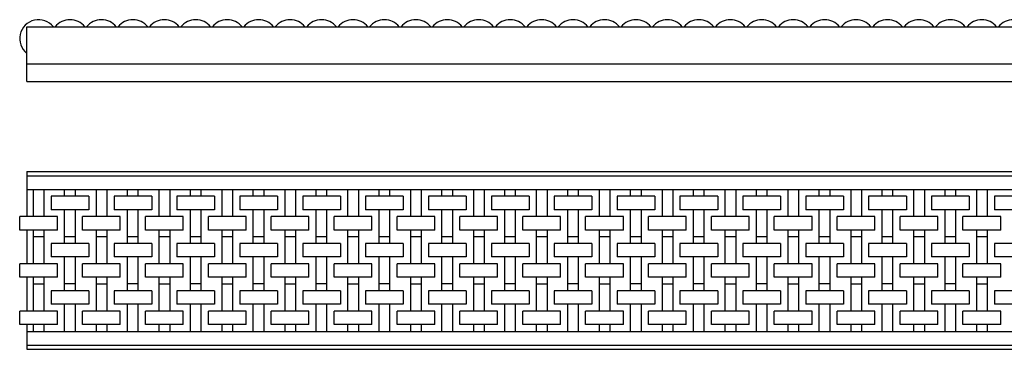
# Model space of a CAD drawing. Extents: x -2129 to 55, y -42 to 142.
# Drawn here: x -2129 to -1581, y -42 to 142 of the extents above; entities that cross this region are included whole.
import ezdxf

# ---------------------------------------------------------------- set-up
doc = ezdxf.new("R2010")
doc.units = 0
doc.layers.add('GUIDE', color=7, linetype='CONTINUOUS')

msp = doc.modelspace()

# ---------------------------------------------------------------- linework, layer by layer
at = {"layer": 'GUIDE'}
for p, q in [((-2125, 138), (-32, 138)), ((-2125, 107.5), (-2125, 138)), ((-2125, 117.5), (-32, 117.5)), ((-2125, 107.5), (-32, 107.5)), ((-2125, 57.5), (-32, 57.5)), ((-2125, 57.5), (-2125, 32.42)), ((-2125, 55.1), (-32, 55.1)), ((-2125, 47.5), (-32, 47.5)), ((-2121.5, 47.5), (-2121.5, 32.42)), ((-2115.5, 47.5), (-2115.5, 32.42)), ((-2104, 43.74), (-2104, 47.5)), ((-2098, 43.74), (-2098, 47.5)), ((-2086.5, 47.5), (-2086.5, 32.42)), ((-2080.5, 47.5), (-2080.5, 32.42)), ((-2069, 43.74), (-2069, 47.5)), ((-2063, 43.74), (-2063, 47.5)), ((-2051.5, 47.5), (-2051.5, 32.42)), ((-2045.5, 47.5), (-2045.5, 32.42)), ((-2034, 43.74), (-2034, 47.5)), ((-2028, 43.74), (-2028, 47.5)), ((-2016.5, 47.5), (-2016.5, 32.42)), ((-2010.5, 47.5), (-2010.5, 32.42)), ((-1999, 43.74), (-1999, 47.5)), ((-1993, 43.74), (-1993, 47.5)), ((-1981.5, 47.5), (-1981.5, 32.42)), ((-1975.5, 47.5), (-1975.5, 32.42)), ((-1964, 43.74), (-1964, 47.5)), ((-1958, 43.74), (-1958, 47.5)), ((-1946.5, 47.5), (-1946.5, 32.42)), ((-1940.5, 47.5), (-1940.5, 32.42)), ((-1929, 43.74), (-1929, 47.5)), ((-1923, 43.74), (-1923, 47.5)), ((-1911.5, 47.5), (-1911.5, 32.42)), ((-1905.5, 47.5), (-1905.5, 32.42)), ((-1894, 43.74), (-1894, 47.5)), ((-1888, 43.74), (-1888, 47.5)), ((-1876.5, 47.5), (-1876.5, 32.42)), ((-1870.5, 47.5), (-1870.5, 32.42)), ((-1859, 43.74), (-1859, 47.5)), ((-1853, 43.74), (-1853, 47.5)), ((-1841.5, 47.5), (-1841.5, 32.42)), ((-1835.5, 47.5), (-1835.5, 32.42)), ((-1824, 43.74), (-1824, 47.5)), ((-1818, 43.74), (-1818, 47.5)), ((-1806.5, 47.5), (-1806.5, 32.42)), ((-1800.5, 47.5), (-1800.5, 32.42)), ((-1789, 43.74), (-1789, 47.5)), ((-1783, 43.74), (-1783, 47.5)), ((-1771.5, 47.5), (-1771.5, 32.42)), ((-1765.5, 47.5), (-1765.5, 32.42)), ((-1754, 43.74), (-1754, 47.5)), ((-1748, 43.74), (-1748, 47.5)), ((-1736.5, 47.5), (-1736.5, 32.42)), ((-1730.5, 47.5), (-1730.5, 32.42)), ((-1719, 43.74), (-1719, 47.5)), ((-1713, 43.74), (-1713, 47.5)), ((-1701.5, 47.5), (-1701.5, 32.42)), ((-1695.5, 47.5), (-1695.5, 32.42)), ((-1684, 43.74), (-1684, 47.5)), ((-1678, 43.74), (-1678, 47.5)), ((-1666.5, 47.5), (-1666.5, 32.42)), ((-1660.5, 47.5), (-1660.5, 32.42)), ((-1649, 43.74), (-1649, 47.5)), ((-1643, 43.74), (-1643, 47.5)), ((-1631.5, 47.5), (-1631.5, 32.42)), ((-1625.5, 47.5), (-1625.5, 32.42)), ((-1614, 43.74), (-1614, 47.5)), ((-1608, 43.74), (-1608, 47.5)), ((-1596.5, 47.5), (-1596.5, 32.42)), ((-1590.5, 47.5), (-1590.5, 32.42)), ((-2111.5, 43.74), (-2111.5, 36.22)), ((-2090.5, 43.74), (-2111.5, 43.74)), ((-2090.5, 43.74), (-2090.5, 36.22)), ((-2055.5, 43.74), (-2076.5, 43.74)), ((-2076.5, 43.74), (-2076.5, 36.22)), ((-2055.5, 43.74), (-2055.5, 36.22)), ((-2020.5, 43.74), (-2041.5, 43.74)), ((-2041.5, 43.74), (-2041.5, 36.22)), ((-2020.5, 43.74), (-2020.5, 36.22)), ((-1985.5, 43.74), (-2006.5, 43.74)), ((-2006.5, 43.74), (-2006.5, 36.22)), ((-1985.5, 43.74), (-1985.5, 36.22)), ((-1950.5, 43.74), (-1971.5, 43.74)), ((-1971.5, 43.74), (-1971.5, 36.22)), ((-1950.5, 43.74), (-1950.5, 36.22)), ((-1915.5, 43.74), (-1936.5, 43.74)), ((-1936.5, 43.74), (-1936.5, 36.22)), ((-1915.5, 43.74), (-1915.5, 36.22)), ((-1880.5, 43.74), (-1901.5, 43.74)), ((-1901.5, 43.74), (-1901.5, 36.22)), ((-1880.5, 43.74), (-1880.5, 36.22)), ((-1845.5, 43.74), (-1866.5, 43.74)), ((-1866.5, 43.74), (-1866.5, 36.22)), ((-1845.5, 43.74), (-1845.5, 36.22)), ((-1810.5, 43.74), (-1831.5, 43.74)), ((-1831.5, 43.74), (-1831.5, 36.22)), ((-1810.5, 43.74), (-1810.5, 36.22)), ((-1775.5, 43.74), (-1796.5, 43.74)), ((-1796.5, 43.74), (-1796.5, 36.22)), ((-1775.5, 43.74), (-1775.5, 36.22)), ((-1740.5, 43.74), (-1761.5, 43.74)), ((-1761.5, 43.74), (-1761.5, 36.22)), ((-1740.5, 43.74), (-1740.5, 36.22)), ((-1705.5, 43.74), (-1726.5, 43.74)), ((-1726.5, 43.74), (-1726.5, 36.22)), ((-1705.5, 43.74), (-1705.5, 36.22)), ((-1670.5, 43.74), (-1691.5, 43.74)), ((-1691.5, 43.74), (-1691.5, 36.22)), ((-1670.5, 43.74), (-1670.5, 36.22)), ((-1635.5, 43.74), (-1656.5, 43.74)), ((-1656.5, 43.74), (-1656.5, 36.22)), ((-1635.5, 43.74), (-1635.5, 36.22)), ((-1600.5, 43.74), (-1621.5, 43.74)), ((-1621.5, 43.74), (-1621.5, 36.22)), ((-1600.5, 43.74), (-1600.5, 36.22)), ((-1565.5, 43.74), (-1586.5, 43.74)), ((-1586.5, 43.74), (-1586.5, 36.22)), ((-2090.5, 36.22), (-2111.5, 36.22)), ((-2104, 17.42), (-2104, 36.22)), ((-2098, 17.42), (-2098, 36.22)), ((-2055.5, 36.22), (-2076.5, 36.22)), ((-2069, 17.42), (-2069, 36.22)), ((-2063, 17.42), (-2063, 36.22)), ((-2020.5, 36.22), (-2041.5, 36.22)), ((-2034, 17.42), (-2034, 36.22)), ((-2028, 17.42), (-2028, 36.22)), ((-1985.5, 36.22), (-2006.5, 36.22)), ((-1999, 17.42), (-1999, 36.22)), ((-1993, 17.42), (-1993, 36.22)), ((-1950.5, 36.22), (-1971.5, 36.22)), ((-1964, 17.42), (-1964, 36.22)), ((-1958, 17.42), (-1958, 36.22)), ((-1915.5, 36.22), (-1936.5, 36.22)), ((-1929, 17.42), (-1929, 36.22)), ((-1923, 17.42), (-1923, 36.22)), ((-1880.5, 36.22), (-1901.5, 36.22)), ((-1894, 17.42), (-1894, 36.22)), ((-1888, 17.42), (-1888, 36.22)), ((-1845.5, 36.22), (-1866.5, 36.22)), ((-1859, 17.42), (-1859, 36.22)), ((-1853, 17.42), (-1853, 36.22)), ((-1810.5, 36.22), (-1831.5, 36.22)), ((-1824, 17.42), (-1824, 36.22)), ((-1818, 17.42), (-1818, 36.22)), ((-1775.5, 36.22), (-1796.5, 36.22)), ((-1789, 17.42), (-1789, 36.22)), ((-1783, 17.42), (-1783, 36.22)), ((-1740.5, 36.22), (-1761.5, 36.22)), ((-1754, 17.42), (-1754, 36.22)), ((-1748, 17.42), (-1748, 36.22)), ((-1705.5, 36.22), (-1726.5, 36.22)), ((-1719, 17.42), (-1719, 36.22)), ((-1713, 17.42), (-1713, 36.22)), ((-1670.5, 36.22), (-1691.5, 36.22)), ((-1684, 17.42), (-1684, 36.22)), ((-1678, 17.42), (-1678, 36.22)), ((-1635.5, 36.22), (-1656.5, 36.22)), ((-1649, 17.42), (-1649, 36.22)), ((-1643, 17.42), (-1643, 36.22)), ((-1600.5, 36.22), (-1621.5, 36.22)), ((-1614, 17.42), (-1614, 36.22)), ((-1608, 17.42), (-1608, 36.22)), ((-1565.5, 36.22), (-1586.5, 36.22)), ((-2129, 24.9), (-2129, 32.42)), ((-2108, 32.42), (-2129, 32.42)), ((-2108, 24.9), (-2108, 32.42)), ((-2073, 32.42), (-2094, 32.42)), ((-2094, 24.9), (-2094, 32.42)), ((-2073, 24.9), (-2073, 32.42)), ((-2038, 32.42), (-2059, 32.42)), ((-2059, 24.9), (-2059, 32.42)), ((-2038, 24.9), (-2038, 32.42)), ((-2003, 32.42), (-2024, 32.42)), ((-2024, 24.9), (-2024, 32.42)), ((-2003, 24.9), (-2003, 32.42)), ((-1968, 32.42), (-1989, 32.42)), ((-1989, 24.9), (-1989, 32.42)), ((-1968, 24.9), (-1968, 32.42)), ((-1933, 32.42), (-1954, 32.42)), ((-1954, 24.9), (-1954, 32.42)), ((-1933, 24.9), (-1933, 32.42)), ((-1898, 32.42), (-1919, 32.42)), ((-1919, 24.9), (-1919, 32.42)), ((-1898, 24.9), (-1898, 32.42)), ((-1863, 32.42), (-1884, 32.42)), ((-1884, 24.9), (-1884, 32.42)), ((-1863, 24.9), (-1863, 32.42)), ((-1828, 32.42), (-1849, 32.42)), ((-1849, 24.9), (-1849, 32.42)), ((-1828, 24.9), (-1828, 32.42)), ((-1793, 32.42), (-1814, 32.42)), ((-1814, 24.9), (-1814, 32.42)), ((-1793, 24.9), (-1793, 32.42)), ((-1758, 32.42), (-1779, 32.42)), ((-1779, 24.9), (-1779, 32.42)), ((-1758, 24.9), (-1758, 32.42)), ((-1723, 32.42), (-1744, 32.42)), ((-1744, 24.9), (-1744, 32.42)), ((-1723, 24.9), (-1723, 32.42)), ((-1688, 32.42), (-1709, 32.42)), ((-1709, 24.9), (-1709, 32.42)), ((-1688, 24.9), (-1688, 32.42)), ((-1653, 32.42), (-1674, 32.42)), ((-1674, 24.9), (-1674, 32.42)), ((-1653, 24.9), (-1653, 32.42)), ((-1618, 32.42), (-1639, 32.42)), ((-1639, 24.9), (-1639, 32.42)), ((-1618, 24.9), (-1618, 32.42)), ((-1583, 32.42), (-1604, 32.42)), ((-1604, 24.9), (-1604, 32.42)), ((-1583, 24.9), (-1583, 32.42)), ((-2108, 24.9), (-2129, 24.9)), ((-2125, 24.9), (-2125, 6.1)), ((-2121.5, 24.9), (-2121.5, 6.1)), ((-2115.5, 24.9), (-2115.5, 6.1)), ((-2073, 24.9), (-2094, 24.9)), ((-2086.5, 24.9), (-2086.5, 6.1)), ((-2080.5, 24.9), (-2080.5, 6.1)), ((-2038, 24.9), (-2059, 24.9)), ((-2051.5, 24.9), (-2051.5, 6.1)), ((-2045.5, 24.9), (-2045.5, 6.1)), ((-2003, 24.9), (-2024, 24.9)), ((-2016.5, 24.9), (-2016.5, 6.1)), ((-2010.5, 24.9), (-2010.5, 6.1)), ((-1968, 24.9), (-1989, 24.9)), ((-1981.5, 24.9), (-1981.5, 6.1)), ((-1975.5, 24.9), (-1975.5, 6.1)), ((-1933, 24.9), (-1954, 24.9)), ((-1946.5, 24.9), (-1946.5, 6.1)), ((-1940.5, 24.9), (-1940.5, 6.1)), ((-1898, 24.9), (-1919, 24.9)), ((-1911.5, 24.9), (-1911.5, 6.1)), ((-1905.5, 24.9), (-1905.5, 6.1)), ((-1863, 24.9), (-1884, 24.9)), ((-1876.5, 24.9), (-1876.5, 6.1)), ((-1870.5, 24.9), (-1870.5, 6.1)), ((-1828, 24.9), (-1849, 24.9)), ((-1841.5, 24.9), (-1841.5, 6.1)), ((-1835.5, 24.9), (-1835.5, 6.1)), ((-1793, 24.9), (-1814, 24.9)), ((-1806.5, 24.9), (-1806.5, 6.1)), ((-1800.5, 24.9), (-1800.5, 6.1)), ((-1758, 24.9), (-1779, 24.9)), ((-1771.5, 24.9), (-1771.5, 6.1)), ((-1765.5, 24.9), (-1765.5, 6.1)), ((-1723, 24.9), (-1744, 24.9)), ((-1736.5, 24.9), (-1736.5, 6.1)), ((-1730.5, 24.9), (-1730.5, 6.1)), ((-1688, 24.9), (-1709, 24.9)), ((-1701.5, 24.9), (-1701.5, 6.1)), ((-1695.5, 24.9), (-1695.5, 6.1)), ((-1653, 24.9), (-1674, 24.9)), ((-1666.5, 24.9), (-1666.5, 6.1)), ((-1660.5, 24.9), (-1660.5, 6.1)), ((-1618, 24.9), (-1639, 24.9)), ((-1631.5, 24.9), (-1631.5, 6.1)), ((-1625.5, 24.9), (-1625.5, 6.1)), ((-1583, 24.9), (-1604, 24.9)), ((-1596.5, 24.9), (-1596.5, 6.1)), ((-1590.5, 24.9), (-1590.5, 6.1)), ((-2115.5, 21.14), (-2121.5, 21.14)), ((-2090.5, 17.42), (-2111.5, 17.42)), ((-2111.5, 17.42), (-2111.5, 9.9)), ((-2098, 21.18), (-2104, 21.18)), ((-2090.5, 17.42), (-2090.5, 9.9)), ((-2080.5, 21.14), (-2086.5, 21.14)), ((-2076.5, 17.42), (-2076.5, 9.9)), ((-2055.5, 17.42), (-2076.5, 17.42)), ((-2063, 21.18), (-2069, 21.18)), ((-2055.5, 17.42), (-2055.5, 9.9)), ((-2045.5, 21.14), (-2051.5, 21.14)), ((-2041.5, 17.42), (-2041.5, 9.9)), ((-2020.5, 17.42), (-2041.5, 17.42)), ((-2028, 21.18), (-2034, 21.18)), ((-2020.5, 17.42), (-2020.5, 9.9)), ((-2010.5, 21.14), (-2016.5, 21.14)), ((-2006.5, 17.42), (-2006.5, 9.9)), ((-1985.5, 17.42), (-2006.5, 17.42)), ((-1993, 21.18), (-1999, 21.18)), ((-1985.5, 17.42), (-1985.5, 9.9)), ((-1975.5, 21.14), (-1981.5, 21.14)), ((-1971.5, 17.42), (-1971.5, 9.9)), ((-1950.5, 17.42), (-1971.5, 17.42)), ((-1958, 21.18), (-1964, 21.18)), ((-1950.5, 17.42), (-1950.5, 9.9)), ((-1940.5, 21.14), (-1946.5, 21.14)), ((-1936.5, 17.42), (-1936.5, 9.9)), ((-1915.5, 17.42), (-1936.5, 17.42)), ((-1923, 21.18), (-1929, 21.18)), ((-1915.5, 17.42), (-1915.5, 9.9)), ((-1905.5, 21.14), (-1911.5, 21.14)), ((-1901.5, 17.42), (-1901.5, 9.9)), ((-1880.5, 17.42), (-1901.5, 17.42)), ((-1888, 21.18), (-1894, 21.18)), ((-1880.5, 17.42), (-1880.5, 9.9)), ((-1870.5, 21.14), (-1876.5, 21.14)), ((-1866.5, 17.42), (-1866.5, 9.9)), ((-1845.5, 17.42), (-1866.5, 17.42)), ((-1853, 21.18), (-1859, 21.18)), ((-1845.5, 17.42), (-1845.5, 9.9)), ((-1835.5, 21.14), (-1841.5, 21.14)), ((-1831.5, 17.42), (-1831.5, 9.9)), ((-1810.5, 17.42), (-1831.5, 17.42)), ((-1818, 21.18), (-1824, 21.18)), ((-1810.5, 17.42), (-1810.5, 9.9)), ((-1800.5, 21.14), (-1806.5, 21.14)), ((-1796.5, 17.42), (-1796.5, 9.9)), ((-1775.5, 17.42), (-1796.5, 17.42)), ((-1783, 21.18), (-1789, 21.18)), ((-1775.5, 17.42), (-1775.5, 9.9)), ((-1765.5, 21.14), (-1771.5, 21.14)), ((-1761.5, 17.42), (-1761.5, 9.9)), ((-1740.5, 17.42), (-1761.5, 17.42)), ((-1748, 21.18), (-1754, 21.18)), ((-1740.5, 17.42), (-1740.5, 9.9)), ((-1730.5, 21.14), (-1736.5, 21.14)), ((-1726.5, 17.42), (-1726.5, 9.9)), ((-1705.5, 17.42), (-1726.5, 17.42)), ((-1713, 21.18), (-1719, 21.18)), ((-1705.5, 17.42), (-1705.5, 9.9)), ((-1695.5, 21.14), (-1701.5, 21.14)), ((-1691.5, 17.42), (-1691.5, 9.9)), ((-1670.5, 17.42), (-1691.5, 17.42)), ((-1678, 21.18), (-1684, 21.18)), ((-1670.5, 17.42), (-1670.5, 9.9)), ((-1660.5, 21.14), (-1666.5, 21.14)), ((-1656.5, 17.42), (-1656.5, 9.9)), ((-1635.5, 17.42), (-1656.5, 17.42)), ((-1643, 21.18), (-1649, 21.18)), ((-1635.5, 17.42), (-1635.5, 9.9)), ((-1625.5, 21.14), (-1631.5, 21.14)), ((-1621.5, 17.42), (-1621.5, 9.9)), ((-1600.5, 17.42), (-1621.5, 17.42)), ((-1608, 21.18), (-1614, 21.18)), ((-1600.5, 17.42), (-1600.5, 9.9)), ((-1590.5, 21.14), (-1596.5, 21.14)), ((-1586.5, 17.42), (-1586.5, 9.9)), ((-1565.5, 17.42), (-1586.5, 17.42)), ((-2129, -1.42), (-2129, 6.1)), ((-2108, 6.1), (-2129, 6.1)), ((-2090.5, 9.9), (-2111.5, 9.9)), ((-2108, -1.42), (-2108, 6.1)), ((-2104, -8.9), (-2104, 9.9)), ((-2098, -8.9), (-2098, 9.9)), ((-2073, 6.1), (-2094, 6.1)), ((-2094, -1.42), (-2094, 6.1)), ((-2055.5, 9.9), (-2076.5, 9.9)), ((-2073, -1.42), (-2073, 6.1)), ((-2069, -8.9), (-2069, 9.9)), ((-2063, -8.9), (-2063, 9.9)), ((-2038, 6.1), (-2059, 6.1)), ((-2059, -1.42), (-2059, 6.1)), ((-2020.5, 9.9), (-2041.5, 9.9)), ((-2038, -1.42), (-2038, 6.1)), ((-2034, -8.9), (-2034, 9.9)), ((-2028, -8.9), (-2028, 9.9)), ((-2003, 6.1), (-2024, 6.1)), ((-2024, -1.42), (-2024, 6.1)), ((-1985.5, 9.9), (-2006.5, 9.9)), ((-2003, -1.42), (-2003, 6.1)), ((-1999, -8.9), (-1999, 9.9)), ((-1993, -8.9), (-1993, 9.9)), ((-1968, 6.1), (-1989, 6.1)), ((-1989, -1.42), (-1989, 6.1)), ((-1950.5, 9.9), (-1971.5, 9.9)), ((-1968, -1.42), (-1968, 6.1)), ((-1964, -8.9), (-1964, 9.9)), ((-1958, -8.9), (-1958, 9.9)), ((-1933, 6.1), (-1954, 6.1)), ((-1954, -1.42), (-1954, 6.1)), ((-1915.5, 9.9), (-1936.5, 9.9)), ((-1933, -1.42), (-1933, 6.1)), ((-1929, -8.9), (-1929, 9.9)), ((-1923, -8.9), (-1923, 9.9)), ((-1898, 6.1), (-1919, 6.1)), ((-1919, -1.42), (-1919, 6.1)), ((-1880.5, 9.9), (-1901.5, 9.9)), ((-1898, -1.42), (-1898, 6.1)), ((-1894, -8.9), (-1894, 9.9)), ((-1888, -8.9), (-1888, 9.9)), ((-1863, 6.1), (-1884, 6.1)), ((-1884, -1.42), (-1884, 6.1)), ((-1845.5, 9.9), (-1866.5, 9.9)), ((-1863, -1.42), (-1863, 6.1)), ((-1859, -8.9), (-1859, 9.9)), ((-1853, -8.9), (-1853, 9.9)), ((-1828, 6.1), (-1849, 6.1)), ((-1849, -1.42), (-1849, 6.1)), ((-1810.5, 9.9), (-1831.5, 9.9)), ((-1828, -1.42), (-1828, 6.1)), ((-1824, -8.9), (-1824, 9.9)), ((-1818, -8.9), (-1818, 9.9)), ((-1793, 6.1), (-1814, 6.1)), ((-1814, -1.42), (-1814, 6.1)), ((-1775.5, 9.9), (-1796.5, 9.9)), ((-1793, -1.42), (-1793, 6.1)), ((-1789, -8.9), (-1789, 9.9)), ((-1783, -8.9), (-1783, 9.9)), ((-1758, 6.1), (-1779, 6.1)), ((-1779, -1.42), (-1779, 6.1)), ((-1740.5, 9.9), (-1761.5, 9.9)), ((-1758, -1.42), (-1758, 6.1)), ((-1754, -8.9), (-1754, 9.9)), ((-1748, -8.9), (-1748, 9.9)), ((-1723, 6.1), (-1744, 6.1)), ((-1744, -1.42), (-1744, 6.1)), ((-1705.5, 9.9), (-1726.5, 9.9)), ((-1723, -1.42), (-1723, 6.1)), ((-1719, -8.9), (-1719, 9.9)), ((-1713, -8.9), (-1713, 9.9)), ((-1688, 6.1), (-1709, 6.1)), ((-1709, -1.42), (-1709, 6.1)), ((-1670.5, 9.9), (-1691.5, 9.9)), ((-1688, -1.42), (-1688, 6.1)), ((-1684, -8.9), (-1684, 9.9)), ((-1678, -8.9), (-1678, 9.9)), ((-1653, 6.1), (-1674, 6.1)), ((-1674, -1.42), (-1674, 6.1)), ((-1635.5, 9.9), (-1656.5, 9.9)), ((-1653, -1.42), (-1653, 6.1)), ((-1649, -8.9), (-1649, 9.9)), ((-1643, -8.9), (-1643, 9.9)), ((-1618, 6.1), (-1639, 6.1)), ((-1639, -1.42), (-1639, 6.1)), ((-1600.5, 9.9), (-1621.5, 9.9)), ((-1618, -1.42), (-1618, 6.1)), ((-1614, -8.9), (-1614, 9.9)), ((-1608, -8.9), (-1608, 9.9)), ((-1583, 6.1), (-1604, 6.1)), ((-1604, -1.42), (-1604, 6.1)), ((-1565.5, 9.9), (-1586.5, 9.9)), ((-1583, -1.42), (-1583, 6.1)), ((-2108, -1.42), (-2129, -1.42)), ((-2125, -1.42), (-2125, -20.22)), ((-2121.5, -1.42), (-2121.5, -20.22)), ((-2115.5, -5.18), (-2121.5, -5.18)), ((-2115.5, -1.42), (-2115.5, -20.22)), ((-2098, -5.14), (-2104, -5.14)), ((-2073, -1.42), (-2094, -1.42)), ((-2086.5, -1.42), (-2086.5, -20.22)), ((-2080.5, -5.18), (-2086.5, -5.18)), ((-2080.5, -1.42), (-2080.5, -20.22)), ((-2063, -5.14), (-2069, -5.14)), ((-2038, -1.42), (-2059, -1.42)), ((-2051.5, -1.42), (-2051.5, -20.22)), ((-2045.5, -5.18), (-2051.5, -5.18)), ((-2045.5, -1.42), (-2045.5, -20.22)), ((-2028, -5.14), (-2034, -5.14)), ((-2003, -1.42), (-2024, -1.42)), ((-2016.5, -1.42), (-2016.5, -20.22)), ((-2010.5, -5.18), (-2016.5, -5.18)), ((-2010.5, -1.42), (-2010.5, -20.22)), ((-1993, -5.14), (-1999, -5.14)), ((-1968, -1.42), (-1989, -1.42)), ((-1981.5, -1.42), (-1981.5, -20.22)), ((-1975.5, -5.18), (-1981.5, -5.18)), ((-1975.5, -1.42), (-1975.5, -20.22)), ((-1958, -5.14), (-1964, -5.14)), ((-1933, -1.42), (-1954, -1.42)), ((-1946.5, -1.42), (-1946.5, -20.22)), ((-1940.5, -5.18), (-1946.5, -5.18)), ((-1940.5, -1.42), (-1940.5, -20.22)), ((-1923, -5.14), (-1929, -5.14)), ((-1898, -1.42), (-1919, -1.42)), ((-1911.5, -1.42), (-1911.5, -20.22)), ((-1905.5, -5.18), (-1911.5, -5.18)), ((-1905.5, -1.42), (-1905.5, -20.22)), ((-1888, -5.14), (-1894, -5.14)), ((-1863, -1.42), (-1884, -1.42)), ((-1876.5, -1.42), (-1876.5, -20.22)), ((-1870.5, -5.18), (-1876.5, -5.18)), ((-1870.5, -1.42), (-1870.5, -20.22)), ((-1853, -5.14), (-1859, -5.14)), ((-1828, -1.42), (-1849, -1.42)), ((-1841.5, -1.42), (-1841.5, -20.22)), ((-1835.5, -5.18), (-1841.5, -5.18)), ((-1835.5, -1.42), (-1835.5, -20.22)), ((-1818, -5.14), (-1824, -5.14)), ((-1793, -1.42), (-1814, -1.42)), ((-1806.5, -1.42), (-1806.5, -20.22)), ((-1800.5, -5.18), (-1806.5, -5.18)), ((-1800.5, -1.42), (-1800.5, -20.22)), ((-1783, -5.14), (-1789, -5.14)), ((-1758, -1.42), (-1779, -1.42)), ((-1771.5, -1.42), (-1771.5, -20.22)), ((-1765.5, -5.18), (-1771.5, -5.18)), ((-1765.5, -1.42), (-1765.5, -20.22)), ((-1748, -5.14), (-1754, -5.14)), ((-1723, -1.42), (-1744, -1.42)), ((-1736.5, -1.42), (-1736.5, -20.22)), ((-1730.5, -5.18), (-1736.5, -5.18)), ((-1730.5, -1.42), (-1730.5, -20.22)), ((-1713, -5.14), (-1719, -5.14)), ((-1688, -1.42), (-1709, -1.42)), ((-1701.5, -1.42), (-1701.5, -20.22)), ((-1695.5, -5.18), (-1701.5, -5.18)), ((-1695.5, -1.42), (-1695.5, -20.22)), ((-1678, -5.14), (-1684, -5.14)), ((-1653, -1.42), (-1674, -1.42)), ((-1666.5, -1.42), (-1666.5, -20.22)), ((-1660.5, -5.18), (-1666.5, -5.18)), ((-1660.5, -1.42), (-1660.5, -20.22)), ((-1643, -5.14), (-1649, -5.14)), ((-1618, -1.42), (-1639, -1.42)), ((-1631.5, -1.42), (-1631.5, -20.22)), ((-1625.5, -5.18), (-1631.5, -5.18)), ((-1625.5, -1.42), (-1625.5, -20.22)), ((-1608, -5.14), (-1614, -5.14)), ((-1583, -1.42), (-1604, -1.42)), ((-1596.5, -1.42), (-1596.5, -20.22)), ((-1590.5, -5.18), (-1596.5, -5.18)), ((-1590.5, -1.42), (-1590.5, -20.22)), ((-2090.5, -8.9), (-2111.5, -8.9)), ((-2111.5, -8.9), (-2111.5, -16.42)), ((-2090.5, -8.9), (-2090.5, -16.42)), ((-2076.5, -8.9), (-2076.5, -16.42)), ((-2055.5, -8.9), (-2076.5, -8.9)), ((-2055.5, -8.9), (-2055.5, -16.42)), ((-2041.5, -8.9), (-2041.5, -16.42)), ((-2020.5, -8.9), (-2041.5, -8.9)), ((-2020.5, -8.9), (-2020.5, -16.42)), ((-2006.5, -8.9), (-2006.5, -16.42)), ((-1985.5, -8.9), (-2006.5, -8.9)), ((-1985.5, -8.9), (-1985.5, -16.42)), ((-1971.5, -8.9), (-1971.5, -16.42)), ((-1950.5, -8.9), (-1971.5, -8.9)), ((-1950.5, -8.9), (-1950.5, -16.42)), ((-1936.5, -8.9), (-1936.5, -16.42)), ((-1915.5, -8.9), (-1936.5, -8.9)), ((-1915.5, -8.9), (-1915.5, -16.42)), ((-1901.5, -8.9), (-1901.5, -16.42)), ((-1880.5, -8.9), (-1901.5, -8.9)), ((-1880.5, -8.9), (-1880.5, -16.42)), ((-1866.5, -8.9), (-1866.5, -16.42)), ((-1845.5, -8.9), (-1866.5, -8.9)), ((-1845.5, -8.9), (-1845.5, -16.42)), ((-1831.5, -8.9), (-1831.5, -16.42)), ((-1810.5, -8.9), (-1831.5, -8.9)), ((-1810.5, -8.9), (-1810.5, -16.42)), ((-1796.5, -8.9), (-1796.5, -16.42)), ((-1775.5, -8.9), (-1796.5, -8.9)), ((-1775.5, -8.9), (-1775.5, -16.42)), ((-1761.5, -8.9), (-1761.5, -16.42)), ((-1740.5, -8.9), (-1761.5, -8.9)), ((-1740.5, -8.9), (-1740.5, -16.42)), ((-1726.5, -8.9), (-1726.5, -16.42)), ((-1705.5, -8.9), (-1726.5, -8.9)), ((-1705.5, -8.9), (-1705.5, -16.42)), ((-1691.5, -8.9), (-1691.5, -16.42)), ((-1670.5, -8.9), (-1691.5, -8.9)), ((-1670.5, -8.9), (-1670.5, -16.42)), ((-1656.5, -8.9), (-1656.5, -16.42)), ((-1635.5, -8.9), (-1656.5, -8.9)), ((-1635.5, -8.9), (-1635.5, -16.42)), ((-1621.5, -8.9), (-1621.5, -16.42)), ((-1600.5, -8.9), (-1621.5, -8.9)), ((-1600.5, -8.9), (-1600.5, -16.42)), ((-1586.5, -8.9), (-1586.5, -16.42)), ((-1565.5, -8.9), (-1586.5, -8.9)), ((-2090.5, -16.42), (-2111.5, -16.42)), ((-2104, -31.5), (-2104, -16.42)), ((-2098, -31.5), (-2098, -16.42)), ((-2055.5, -16.42), (-2076.5, -16.42)), ((-2069, -31.5), (-2069, -16.42)), ((-2063, -31.5), (-2063, -16.42)), ((-2020.5, -16.42), (-2041.5, -16.42)), ((-2034, -31.5), (-2034, -16.42)), ((-2028, -31.5), (-2028, -16.42)), ((-1985.5, -16.42), (-2006.5, -16.42)), ((-1999, -31.5), (-1999, -16.42)), ((-1993, -31.5), (-1993, -16.42)), ((-1950.5, -16.42), (-1971.5, -16.42)), ((-1964, -31.5), (-1964, -16.42)), ((-1958, -31.5), (-1958, -16.42)), ((-1915.5, -16.42), (-1936.5, -16.42)), ((-1929, -31.5), (-1929, -16.42)), ((-1923, -31.5), (-1923, -16.42)), ((-1880.5, -16.42), (-1901.5, -16.42)), ((-1894, -31.5), (-1894, -16.42)), ((-1888, -31.5), (-1888, -16.42)), ((-1845.5, -16.42), (-1866.5, -16.42)), ((-1859, -31.5), (-1859, -16.42)), ((-1853, -31.5), (-1853, -16.42)), ((-1810.5, -16.42), (-1831.5, -16.42)), ((-1824, -31.5), (-1824, -16.42)), ((-1818, -31.5), (-1818, -16.42)), ((-1775.5, -16.42), (-1796.5, -16.42)), ((-1789, -31.5), (-1789, -16.42)), ((-1783, -31.5), (-1783, -16.42)), ((-1740.5, -16.42), (-1761.5, -16.42)), ((-1754, -31.5), (-1754, -16.42)), ((-1748, -31.5), (-1748, -16.42)), ((-1705.5, -16.42), (-1726.5, -16.42)), ((-1719, -31.5), (-1719, -16.42)), ((-1713, -31.5), (-1713, -16.42)), ((-1670.5, -16.42), (-1691.5, -16.42)), ((-1684, -31.5), (-1684, -16.42)), ((-1678, -31.5), (-1678, -16.42)), ((-1635.5, -16.42), (-1656.5, -16.42)), ((-1649, -31.5), (-1649, -16.42)), ((-1643, -31.5), (-1643, -16.42)), ((-1600.5, -16.42), (-1621.5, -16.42)), ((-1614, -31.5), (-1614, -16.42)), ((-1608, -31.5), (-1608, -16.42)), ((-1565.5, -16.42), (-1586.5, -16.42)), ((-2108, -20.22), (-2129, -20.22)), ((-2129, -27.74), (-2129, -20.22)), ((-2108, -27.74), (-2108, -20.22)), ((-2094, -27.74), (-2094, -20.22)), ((-2073, -20.22), (-2094, -20.22)), ((-2073, -27.74), (-2073, -20.22)), ((-2059, -27.74), (-2059, -20.22)), ((-2038, -20.22), (-2059, -20.22)), ((-2038, -27.74), (-2038, -20.22)), ((-2024, -27.74), (-2024, -20.22)), ((-2003, -20.22), (-2024, -20.22)), ((-2003, -27.74), (-2003, -20.22)), ((-1989, -27.74), (-1989, -20.22)), ((-1968, -20.22), (-1989, -20.22)), ((-1968, -27.74), (-1968, -20.22)), ((-1954, -27.74), (-1954, -20.22)), ((-1933, -20.22), (-1954, -20.22)), ((-1933, -27.74), (-1933, -20.22)), ((-1919, -27.74), (-1919, -20.22)), ((-1898, -20.22), (-1919, -20.22)), ((-1898, -27.74), (-1898, -20.22)), ((-1884, -27.74), (-1884, -20.22)), ((-1863, -20.22), (-1884, -20.22)), ((-1863, -27.74), (-1863, -20.22)), ((-1849, -27.74), (-1849, -20.22)), ((-1828, -20.22), (-1849, -20.22)), ((-1828, -27.74), (-1828, -20.22)), ((-1814, -27.74), (-1814, -20.22)), ((-1793, -20.22), (-1814, -20.22)), ((-1793, -27.74), (-1793, -20.22)), ((-1779, -27.74), (-1779, -20.22)), ((-1758, -20.22), (-1779, -20.22)), ((-1758, -27.74), (-1758, -20.22)), ((-1744, -27.74), (-1744, -20.22)), ((-1723, -20.22), (-1744, -20.22)), ((-1723, -27.74), (-1723, -20.22)), ((-1709, -27.74), (-1709, -20.22)), ((-1688, -20.22), (-1709, -20.22)), ((-1688, -27.74), (-1688, -20.22)), ((-1674, -27.74), (-1674, -20.22)), ((-1653, -20.22), (-1674, -20.22)), ((-1653, -27.74), (-1653, -20.22)), ((-1639, -27.74), (-1639, -20.22)), ((-1618, -20.22), (-1639, -20.22)), ((-1618, -27.74), (-1618, -20.22)), ((-1604, -27.74), (-1604, -20.22)), ((-1583, -20.22), (-1604, -20.22)), ((-1583, -27.74), (-1583, -20.22)), ((-2108, -27.74), (-2129, -27.74)), ((-2125, -27.74), (-2125, -41.5)), ((-2125, -31.5), (-32, -31.5)), ((-2121.5, -27.74), (-2121.5, -31.5)), ((-2115.5, -27.74), (-2115.5, -31.5)), ((-2073, -27.74), (-2094, -27.74)), ((-2086.5, -27.74), (-2086.5, -31.5)), ((-2080.5, -27.74), (-2080.5, -31.5)), ((-2038, -27.74), (-2059, -27.74)), ((-2051.5, -27.74), (-2051.5, -31.5)), ((-2045.5, -27.74), (-2045.5, -31.5)), ((-2003, -27.74), (-2024, -27.74)), ((-2016.5, -27.74), (-2016.5, -31.5)), ((-2010.5, -27.74), (-2010.5, -31.5)), ((-1968, -27.74), (-1989, -27.74)), ((-1981.5, -27.74), (-1981.5, -31.5)), ((-1975.5, -27.74), (-1975.5, -31.5)), ((-1933, -27.74), (-1954, -27.74)), ((-1946.5, -27.74), (-1946.5, -31.5)), ((-1940.5, -27.74), (-1940.5, -31.5)), ((-1898, -27.74), (-1919, -27.74)), ((-1911.5, -27.74), (-1911.5, -31.5)), ((-1905.5, -27.74), (-1905.5, -31.5)), ((-1863, -27.74), (-1884, -27.74)), ((-1876.5, -27.74), (-1876.5, -31.5)), ((-1870.5, -27.74), (-1870.5, -31.5)), ((-1828, -27.74), (-1849, -27.74)), ((-1841.5, -27.74), (-1841.5, -31.5)), ((-1835.5, -27.74), (-1835.5, -31.5)), ((-1793, -27.74), (-1814, -27.74)), ((-1806.5, -27.74), (-1806.5, -31.5)), ((-1800.5, -27.74), (-1800.5, -31.5)), ((-1758, -27.74), (-1779, -27.74)), ((-1771.5, -27.74), (-1771.5, -31.5)), ((-1765.5, -27.74), (-1765.5, -31.5)), ((-1723, -27.74), (-1744, -27.74)), ((-1736.5, -27.74), (-1736.5, -31.5)), ((-1730.5, -27.74), (-1730.5, -31.5)), ((-1688, -27.74), (-1709, -27.74)), ((-1701.5, -27.74), (-1701.5, -31.5)), ((-1695.5, -27.74), (-1695.5, -31.5)), ((-1653, -27.74), (-1674, -27.74)), ((-1666.5, -27.74), (-1666.5, -31.5)), ((-1660.5, -27.74), (-1660.5, -31.5)), ((-1618, -27.74), (-1639, -27.74)), ((-1631.5, -27.74), (-1631.5, -31.5)), ((-1625.5, -27.74), (-1625.5, -31.5)), ((-1583, -27.74), (-1604, -27.74)), ((-1596.5, -27.74), (-1596.5, -31.5)), ((-1590.5, -27.74), (-1590.5, -31.5)), ((-2125, -39.1), (-32, -39.1)), ((-2125, -41.5), (-32, -41.5))]:
    msp.add_line(p, q, dxfattribs=at)
for centre, end in [((-2118.5, 131.5), 231.7534), ((-2101, 131.5), 141.7534), ((-2083.5, 131.5), 141.7534), ((-2066, 131.5), 141.7534), ((-2048.5, 131.5), 141.7534), ((-2031, 131.5), 141.7534), ((-2013.5, 131.5), 141.7534), ((-1996, 131.5), 141.7534), ((-1978.5, 131.5), 141.7534), ((-1961, 131.5), 141.7534), ((-1943.5, 131.5), 141.7534), ((-1926, 131.5), 141.7534), ((-1908.5, 131.5), 141.7534), ((-1891, 131.5), 141.7534), ((-1873.5, 131.5), 141.7534), ((-1856, 131.5), 141.7534), ((-1838.5, 131.5), 141.7534), ((-1821, 131.5), 141.7534), ((-1803.5, 131.5), 141.7534), ((-1786, 131.5), 141.7534), ((-1768.5, 131.5), 141.7534), ((-1751, 131.5), 141.7534), ((-1733.5, 131.5), 141.7534), ((-1716, 131.5), 141.7534), ((-1698.5, 131.5), 141.7534), ((-1681, 131.5), 141.7534), ((-1663.5, 131.5), 141.7534), ((-1646, 131.5), 141.7534), ((-1628.5, 131.5), 141.7534), ((-1611, 131.5), 141.7534), ((-1593.5, 131.5), 141.7534), ((-1576, 131.5), 141.7534)]:
    msp.add_arc(centre, 10.5, 38.2466, end, dxfattribs=at)

doc.saveas('drawing.dxf')
